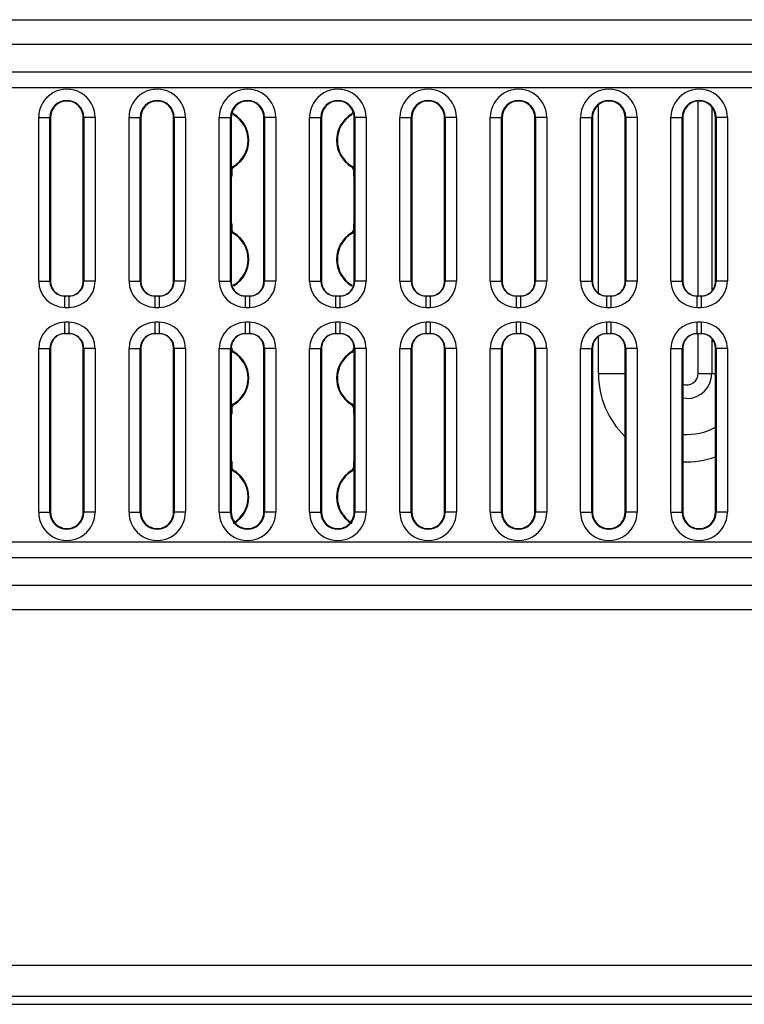
# Model space of a CAD drawing. Units: inches. Extents: x 0.4 to 16.8, y 0.3 to 10.6.
# Drawn here: x 6.6 to 7, y 2.6 to 3.1 of the extents above; entities that cross this region are included whole.
import ezdxf

# ---------------------------------------------------------------- set-up
doc = ezdxf.new("R2010")
doc.units = ezdxf.units.IN
doc.header["$MEASUREMENT"] = 0

msp = doc.modelspace()

# ---------------------------------------------------------------- linework, layer by layer
at = {"color": 7, "linetype": 'Continuous', "lineweight": 25}
for p, q in [((6.282034572119061, 3.137550953140452), (7.230804265183939, 3.137550953140452)), ((6.282034572119061, 3.124765140843247), (7.230804265183939, 3.124765140843247)), ((6.282034572119061, 3.110217735562781), (7.230804265183939, 3.110217735562781)), ((7.230804265183939, 3.101693860697978), (6.282034572119061, 3.101693860697978)), ((6.622833964342068, 3.000091114421573), (6.622834321837938, 3.08617963991958)), ((6.622834321837938, 3.08617963991958), (6.628731738710474, 3.08617963991958)), ((6.628731738710474, 3.000092874401241), (6.628731738710474, 3.08617963991958)), ((6.629093542864215, 3.08617963991958), (6.628731738710474, 3.08617963991958)), ((6.629093542864215, 3.08617963991958), (6.629093542864215, 3.000092874401241)), ((6.646245296392362, 3.000092874401241), (6.646245296392362, 3.08617963991958)), ((6.646245296392362, 3.08617963991958), (6.646607091379542, 3.08617963991958)), ((6.646607091379542, 3.08617963991958), (6.646607091379542, 3.000092874401241)), ((6.65250451741864, 3.08617963991958), (6.646607091379542, 3.08617963991958)), ((6.65250451741864, 3.08617963991958), (6.652504847414828, 3.000091261086545)), ((6.670333963951352, 3.000091114421573), (6.670334321447222, 3.08617963991958)), ((6.670334321447222, 3.08617963991958), (6.676231738319759, 3.08617963991958)), ((6.676231738319759, 3.000092874401241), (6.676231738319759, 3.08617963991958)), ((6.6765935424735, 3.08617963991958), (6.676231738319759, 3.08617963991958)), ((6.6765935424735, 3.08617963991958), (6.6765935424735, 3.000092874401241)), ((6.693745296001646, 3.000092874401241), (6.693745296001646, 3.08617963991958)), ((6.693745296001646, 3.08617963991958), (6.694107095572106, 3.08617963991958)), ((6.694107095572106, 3.08617963991958), (6.694107095572106, 3.000092874401241)), ((6.700004512444644, 3.08617963991958), (6.694107095572106, 3.08617963991958)), ((6.700004512444644, 3.08617963991958), (6.700004851607392, 3.000091261086545)), ((6.717833963560636, 3.000091114421573), (6.717834321056507, 3.08617963991958)), ((6.717834321056507, 3.08617963991958), (6.723731742512324, 3.08617963991958)), ((6.723731742512324, 3.000092874401241), (6.723731742512324, 3.08617963991958)), ((6.724093542082785, 3.08617963991958), (6.723731742512324, 3.08617963991958)), ((6.724093542082785, 3.08617963991958), (6.724093542082785, 3.000092874401241)), ((6.725159269354745, 3.087712875540845), (6.725520835177906, 3.087946952836764)), ((6.741245295610931, 3.000092874401241), (6.741245295610931, 3.08617963991958)), ((6.741245295610931, 3.08617963991958), (6.741607095181391, 3.08617963991958)), ((6.741607095181391, 3.08617963991958), (6.741607095181391, 3.000092874401241)), ((6.747504514345568, 3.08617963991958), (6.741607095181391, 3.08617963991958)), ((6.747504514345568, 3.08617963991958), (6.747504851789587, 3.000091261086545)), ((6.765333964315741, 3.000091114421573), (6.765334322957432, 3.08617963991958)), ((6.765334322957432, 3.08617963991958), (6.771231742121609, 3.08617963991958)), ((6.771231742121609, 3.000092874401241), (6.771231742121609, 3.08617963991958)), ((6.771593541692069, 3.08617963991958), (6.771231742121609, 3.08617963991958)), ((6.771593541692069, 3.08617963991958), (6.771593541692069, 3.000092874401241)), ((6.787678898789318, 3.087713902195651), (6.787317713378429, 3.087948126156542)), ((6.788745295220215, 3.000092874401241), (6.788745295220215, 3.08617963991958)), ((6.788745295220215, 3.08617963991958), (6.789107094790676, 3.08617963991958)), ((6.789107094790676, 3.08617963991958), (6.789107094790676, 3.000092874401241)), ((6.795004516246493, 3.08617963991958), (6.789107094790676, 3.08617963991958)), ((6.795004516246493, 3.08617963991958), (6.795004850825961, 3.000091261086545)), ((6.812833962779205, 3.000091114421573), (6.812834324858356, 3.08617963991958)), ((6.812834324858356, 3.08617963991958), (6.818731741730893, 3.08617963991958)), ((6.818731741730893, 3.000092874401241), (6.818731741730893, 3.08617963991958)), ((6.819093541301354, 3.08617963991958), (6.818731741730893, 3.08617963991958)), ((6.819093541301354, 3.08617963991958), (6.819093541301354, 3.000092874401241)), ((6.836245294829499, 3.000092874401241), (6.836245294829499, 3.08617963991958)), ((6.836245294829499, 3.08617963991958), (6.836607098983241, 3.08617963991958)), ((6.836607098983241, 3.08617963991958), (6.836607098983241, 3.000092874401241)), ((6.842504515855778, 3.08617963991958), (6.836607098983241, 3.08617963991958)), ((6.842504515855778, 3.08617963991958), (6.842504855018526, 3.000091261086545)), ((6.86033396238849, 3.000091114421573), (6.86033431988436, 3.08617963991958)), ((6.86033431988436, 3.08617963991958), (6.866231745923458, 3.08617963991958)), ((6.866231745923458, 3.000092874401241), (6.866231745923458, 3.08617963991958)), ((6.866593540910638, 3.08617963991958), (6.866231745923458, 3.08617963991958)), ((6.866593540910638, 3.08617963991958), (6.866593540910638, 3.000092874401241)), ((6.883745294438785, 3.000092874401241), (6.883745294438785, 3.08617963991958)), ((6.883745294438785, 3.08617963991958), (6.884107098592525, 3.08617963991958)), ((6.884107098592525, 3.08617963991958), (6.884107098592525, 3.000092874401241)), ((6.890004515465062, 3.08617963991958), (6.884107098592525, 3.08617963991958)), ((6.890004515465062, 3.08617963991958), (6.890004854627811, 3.000091261086545)), ((6.907833961997774, 3.000091114421573), (6.907834319493644, 3.08617963991958)), ((6.907834319493644, 3.08617963991958), (6.913731736366182, 3.08617963991958)), ((6.913731736366182, 3.000092874401241), (6.913731736366182, 3.08617963991958)), ((6.914093540519922, 3.08617963991958), (6.913731736366182, 3.08617963991958)), ((6.914093540519922, 3.08617963991958), (6.914093540519922, 3.000092874401241)), ((6.931245294048069, 3.000092874401241), (6.931245294048069, 3.08617963991958)), ((6.931245294048069, 3.08617963991958), (6.93160709820181, 3.08617963991958)), ((6.93160709820181, 3.08617963991958), (6.93160709820181, 3.000092874401241)), ((6.937504515074346, 3.08617963991958), (6.93160709820181, 3.08617963991958)), ((6.937504515074346, 3.08617963991958), (6.937504845070535, 3.000091261086545)), ((6.95533397077362, 3.000091114421573), (6.95533431910293, 3.08617963991958)), ((6.95533431910293, 3.08617963991958), (6.961231735975466, 3.08617963991958)), ((6.961231735975466, 3.000092874401241), (6.961231735975466, 3.08617963991958)), ((6.961593540129207, 3.08617963991958), (6.961231735975466, 3.08617963991958)), ((6.961593540129207, 3.08617963991958), (6.961593540129207, 3.000092874401241)), ((6.978745293657354, 3.000092874401241), (6.978745293657354, 3.08617963991958)), ((6.978745293657354, 3.08617963991958), (6.979107097811094, 3.08617963991958)), ((6.979107097811094, 3.08617963991958), (6.979107097811094, 3.000092874401241)), ((6.985004514683631, 3.08617963991958), (6.979107097811094, 3.08617963991958)), ((6.985004514683631, 3.08617963991958), (6.985004844679819, 3.000091261086545)), ((6.725159938513682, 3.060383911247372), (6.72552135996351, 3.060149833951453)), ((6.787679567948254, 3.060385084567151), (6.787318002125094, 3.06015086060626)), ((6.724324516497882, 3.058018351907849), (6.724324516497882, 3.055330129629088)), ((6.788514320805118, 3.055330129629088), (6.788514320805118, 3.058018791902766)), ((6.724324516497882, 3.030267725818783), (6.724324516497882, 3.027579063545105)), ((6.788514320805118, 3.027579503540023), (6.788514320805118, 3.030267725818783)), ((6.725159269354745, 3.02521277088072), (6.725520791636742, 3.025446994841612)), ((6.787678898789318, 3.025213944200499), (6.787317692753668, 3.025448168161391)), ((6.629093542864215, 3.000092874401241), (6.628731738710474, 3.000092874401241)), ((6.646245296392362, 3.000092874401241), (6.646607091379542, 3.000092874401241)), ((6.6765935424735, 3.000092874401241), (6.676231738319759, 3.000092874401241)), ((6.693745296001646, 3.000092874401241), (6.694107095572106, 3.000092874401241)), ((6.724093542082785, 3.000092874401241), (6.723731742512324, 3.000092874401241)), ((6.725159938513682, 2.99788395325222), (6.72552135996351, 2.997649875956301)), ((6.741245295610931, 3.000092874401241), (6.741607095181391, 3.000092874401241)), ((6.771593541692069, 3.000092874401241), (6.771231742121609, 3.000092874401241)), ((6.787679567948254, 2.997885126571999), (6.787318045666257, 2.997650902611108)), ((6.788745295220215, 3.000092874401241), (6.789107094790676, 3.000092874401241)), ((6.819093541301354, 3.000092874401241), (6.818731741730893, 3.000092874401241)), ((6.836245294829499, 3.000092874401241), (6.836607098983241, 3.000092874401241)), ((6.866593540910638, 3.000092874401241), (6.866231745923458, 3.000092874401241)), ((6.883745294438785, 3.000092874401241), (6.884107098592525, 3.000092874401241)), ((6.914093540519922, 3.000092874401241), (6.913731736366182, 3.000092874401241)), ((6.931245294048069, 3.000092874401241), (6.93160709820181, 3.000092874401241)), ((6.961593540129207, 3.000092874401241), (6.961231735975466, 3.000092874401241)), ((6.978745293657354, 3.000092874401241), (6.979107097811094, 3.000092874401241)), ((6.636632764103822, 2.992218872029055), (6.634803925230725, 2.992432709558786)), ((6.640533199878988, 2.992432416228841), (6.638706075152755, 2.992218872029055)), ((6.684132759129826, 2.992218872029055), (6.682303920256729, 2.992432709558786)), ((6.688033199488273, 2.992432416228841), (6.68620607476204, 2.992218872029055)), ((6.731632761030751, 2.992218872029055), (6.729803922157653, 2.992432709558786)), ((6.735533196805917, 2.992432416228841), (6.733706076662965, 2.992218872029055)), ((6.779132760640035, 2.992218872029055), (6.777303921766937, 2.992432709558786)), ((6.783033198706842, 2.992432416228841), (6.781206076272249, 2.992218872029055)), ((6.826632762540959, 2.992218872029055), (6.824803923667862, 2.992432709558786)), ((6.830533198316126, 2.992432416228841), (6.828706078173174, 2.992218872029055)), ((6.874132762150245, 2.992218872029055), (6.872303923277147, 2.992432709558786)), ((6.878033197925411, 2.992432416228841), (6.876206073199178, 2.992218872029055)), ((6.921632761759529, 2.992218872029055), (6.919803922886431, 2.992432709558786)), ((6.925533206701256, 2.992432416228841), (6.923706072808463, 2.992218872029055)), ((6.969132761368813, 2.992218872029055), (6.967303922495716, 2.992432709558786)), ((6.97303320631054, 2.992432416228841), (6.971206072417747, 2.992218872029055)), ((6.638706075152755, 2.992218872029055), (6.636632764103822, 2.992218872029055)), ((6.638706075152755, 2.992218872029055), (6.638704269340283, 2.986313700246104)), ((6.68620607476204, 2.992218872029055), (6.684132759129826, 2.992218872029055)), ((6.68620607476204, 2.992218872029055), (6.686204268949568, 2.986313700246104)), ((6.733706076662965, 2.992218872029055), (6.731632761030751, 2.992218872029055)), ((6.733706076662965, 2.992218872029055), (6.733704268558852, 2.986313700246104)), ((6.781206076272249, 2.992218872029055), (6.779132760640035, 2.992218872029055)), ((6.781206076272249, 2.992218872029055), (6.781204268168136, 2.986313700246104)), ((6.828706078173174, 2.992218872029055), (6.826632762540959, 2.992218872029055)), ((6.828706078173174, 2.992218872029055), (6.828704267777421, 2.986313700246104)), ((6.876206073199178, 2.992218872029055), (6.874132762150245, 2.992218872029055)), ((6.876206073199178, 2.992218872029055), (6.876204267386705, 2.986313700246104)), ((6.923706072808463, 2.992218872029055), (6.921632761759529, 2.992218872029055)), ((6.923706072808463, 2.992218872029055), (6.923704276162551, 2.986313700246104)), ((6.971206072417747, 2.992218872029055), (6.969132761368813, 2.992218872029055)), ((6.971206072417747, 2.992218872029055), (6.971204275771836, 2.986313700246104)), ((6.636634478250686, 2.986313700246104), (6.638704269340283, 2.986313700246104)), ((6.684134482443251, 2.986313700246104), (6.686204268949568, 2.986313700246104)), ((6.731634482052535, 2.986313700246104), (6.733704268558852, 2.986313700246104)), ((6.779134481661821, 2.986313700246104), (6.781204268168136, 2.986313700246104)), ((6.826634481271105, 2.986313700246104), (6.828704267777421, 2.986313700246104)), ((6.87413448546367, 2.986313700246104), (6.876204267386705, 2.986313700246104)), ((6.921634485072954, 2.986313700246104), (6.923704276162551, 2.986313700246104)), ((6.969134484682239, 2.986313700246104), (6.971204275771836, 2.986313700246104)), ((6.636632764103822, 2.972533939431076), (6.636634569916295, 2.978438964549056)), ((6.63870435183933, 2.978439111214028), (6.636634569916295, 2.978439111214028)), ((6.684132759129826, 2.972533939431076), (6.684134569525579, 2.978438964549056)), ((6.686204356031895, 2.978439111214028), (6.684134569525579, 2.978439111214028)), ((6.731632761030751, 2.972533939431076), (6.731634569134863, 2.978438964549056)), ((6.733704355641179, 2.978439111214028), (6.731634569134863, 2.978439111214028)), ((6.779132760640035, 2.972533939431076), (6.779134568744148, 2.978438964549056)), ((6.781204355250464, 2.978439111214028), (6.779134568744148, 2.978439111214028)), ((6.826632762540959, 2.972533939431076), (6.826634568353432, 2.978438964549056)), ((6.828704354859749, 2.978439111214028), (6.826634568353432, 2.978439111214028)), ((6.874132762150245, 2.972533939431076), (6.874134567962717, 2.978438964549056)), ((6.876204359052314, 2.978439111214028), (6.874134567962717, 2.978439111214028)), ((6.921632761759529, 2.972533939431076), (6.921634576738562, 2.978438964549056)), ((6.923704349495037, 2.978439111214028), (6.921634576738562, 2.978439111214028)), ((6.969132761368813, 2.972533939431076), (6.969134576347846, 2.978438964549056)), ((6.971204349104322, 2.978439111214028), (6.969134576347846, 2.978439111214028)), ((6.634805639377589, 2.972320395231291), (6.636632764103822, 2.972533939431076)), ((6.636632764103822, 2.972533939431076), (6.638706075152755, 2.972533939431076)), ((6.638706075152755, 2.972533939431076), (6.640534914025853, 2.972319955236373)), ((6.682305638986874, 2.972320395231291), (6.684132759129826, 2.972533939431076)), ((6.684132759129826, 2.972533939431076), (6.68620607476204, 2.972533939431076)), ((6.68620607476204, 2.972533939431076), (6.688034913635137, 2.972319955236373)), ((6.729805638596158, 2.972320395231291), (6.731632761030751, 2.972533939431076)), ((6.731632761030751, 2.972533939431076), (6.733706076662965, 2.972533939431076)), ((6.733706076662965, 2.972533939431076), (6.735534915536062, 2.972319955236373)), ((6.777305640497083, 2.972320395231291), (6.779132760640035, 2.972533939431076)), ((6.779132760640035, 2.972533939431076), (6.781206076272249, 2.972533939431076)), ((6.781206076272249, 2.972533939431076), (6.783034915145347, 2.972319955236373)), ((6.824805637814727, 2.972320395231291), (6.826632762540959, 2.972533939431076)), ((6.826632762540959, 2.972533939431076), (6.828706078173174, 2.972533939431076)), ((6.828706078173174, 2.972533939431076), (6.830534917046271, 2.972319955236373)), ((6.872305637424011, 2.972320395231291), (6.874132762150245, 2.972533939431076)), ((6.874132762150245, 2.972533939431076), (6.876206073199178, 2.972533939431076)), ((6.876206073199178, 2.972533939431076), (6.878034912072275, 2.972319955236373)), ((6.919805646199857, 2.972320395231291), (6.921632761759529, 2.972533939431076)), ((6.921632761759529, 2.972533939431076), (6.923706072808463, 2.972533939431076)), ((6.923706072808463, 2.972533939431076), (6.925534911681559, 2.972319955236373)), ((6.967305645809142, 2.972320395231291), (6.969132761368813, 2.972533939431076)), ((6.969132761368813, 2.972533939431076), (6.971206072417747, 2.972533939431076)), ((6.971206072417747, 2.972533939431076), (6.973034911290845, 2.972319955236373)), ((6.622834321837938, 2.878573171540552), (6.622833982675189, 2.964661550373587)), ((6.628731738710474, 2.878573171540552), (6.628731738710474, 2.964659790393918)), ((6.629093542864215, 2.964659790393918), (6.628731738710474, 2.964659790393918)), ((6.629093542864215, 2.964659790393918), (6.629093542864215, 2.878573171540552)), ((6.646245296392362, 2.964659790393918), (6.646607091379542, 2.964659790393918)), ((6.646245296392362, 2.878573171540552), (6.646245296392362, 2.964659790393918)), ((6.646607091379542, 2.964659790393918), (6.646607091379542, 2.878573171540552)), ((6.65250487491451, 2.964661697038559), (6.65250451741864, 2.878573171540552)), ((6.670334321447222, 2.878573171540552), (6.670333982284474, 2.964661550373587)), ((6.676231738319759, 2.878573171540552), (6.676231738319759, 2.964659790393918)), ((6.6765935424735, 2.964659790393918), (6.676231738319759, 2.964659790393918)), ((6.6765935424735, 2.964659790393918), (6.6765935424735, 2.878573171540552)), ((6.693745296001646, 2.964659790393918), (6.694107095572106, 2.964659790393918)), ((6.693745296001646, 2.878573171540552), (6.693745296001646, 2.964659790393918)), ((6.694107095572106, 2.964659790393918), (6.694107095572106, 2.878573171540552)), ((6.700004874523795, 2.964661697038559), (6.700004512444644, 2.878573171540552)), ((6.717834321056507, 2.878573171540552), (6.717833986477038, 2.964661550373587)), ((6.723731742512324, 2.878573171540552), (6.723731742512324, 2.964659790393918)), ((6.724093542082785, 2.964659790393918), (6.723731742512324, 2.964659790393918)), ((6.724093542082785, 2.964659790393918), (6.724093542082785, 2.878573171540552)), ((6.725159269354745, 2.962712812885568), (6.725520791636742, 2.96294703684646)), ((6.741245295610931, 2.964659790393918), (6.741607095181391, 2.964659790393918)), ((6.741245295610931, 2.878573171540552), (6.741245295610931, 2.964659790393918)), ((6.741607095181391, 2.964659790393918), (6.741607095181391, 2.878573171540552)), ((6.747504872987259, 2.964661697038559), (6.747504514345568, 2.878573171540552)), ((6.765334322957432, 2.878573171540552), (6.765333984940503, 2.964661550373587)), ((6.771231742121609, 2.878573171540552), (6.771231742121609, 2.964659790393918)), ((6.771593541692069, 2.964659790393918), (6.771231742121609, 2.964659790393918)), ((6.771593541692069, 2.964659790393918), (6.771593541692069, 2.878573171540552)), ((6.787678898789318, 2.962713986205348), (6.787317711086789, 2.962948063501266)), ((6.788745295220215, 2.964659790393918), (6.789107094790676, 2.964659790393918)), ((6.788745295220215, 2.878573171540552), (6.788745295220215, 2.964659790393918)), ((6.789107094790676, 2.964659790393918), (6.789107094790676, 2.878573171540552)), ((6.795004873742363, 2.964661697038559), (6.795004516246493, 2.878573171540552)), ((6.812834324858356, 2.878573171540552), (6.812833985695607, 2.964661550373587)), ((6.818731741730893, 2.878573171540552), (6.818731741730893, 2.964659790393918)), ((6.819093541301354, 2.964659790393918), (6.818731741730893, 2.964659790393918)), ((6.819093541301354, 2.964659790393918), (6.819093541301354, 2.878573171540552)), ((6.836245294829499, 2.964659790393918), (6.836607098983241, 2.964659790393918)), ((6.836245294829499, 2.878573171540552), (6.836245294829499, 2.964659790393918)), ((6.836607098983241, 2.964659790393918), (6.836607098983241, 2.878573171540552)), ((6.842504873351648, 2.964661697038559), (6.842504515855778, 2.878573171540552)), ((6.86033431988436, 2.878573171540552), (6.860333980721611, 2.964661550373587)), ((6.866231745923458, 2.878573171540552), (6.866231745923458, 2.964659790393918)), ((6.866593540910638, 2.964659790393918), (6.866231745923458, 2.964659790393918)), ((6.866593540910638, 2.964659790393918), (6.866593540910638, 2.878573171540552)), ((6.883745294438785, 2.964659790393918), (6.884107098592525, 2.964659790393918)), ((6.883745294438785, 2.878573171540552), (6.883745294438785, 2.964659790393918)), ((6.884107098592525, 2.964659790393918), (6.884107098592525, 2.878573171540552)), ((6.890004872960932, 2.964661697038559), (6.890004515465062, 2.878573171540552)), ((6.907834319493644, 2.878573171540552), (6.907833980330896, 2.964661550373587)), ((6.913731736366182, 2.878573171540552), (6.913731736366182, 2.964659790393918)), ((6.914093540519922, 2.964659790393918), (6.913731736366182, 2.964659790393918)), ((6.914093540519922, 2.964659790393918), (6.914093540519922, 2.878573171540552)), ((6.931245294048069, 2.964659790393918), (6.93160709820181, 2.964659790393918)), ((6.931245294048069, 2.878573171540552), (6.931245294048069, 2.964659790393918)), ((6.93160709820181, 2.964659790393918), (6.93160709820181, 2.878573171540552)), ((6.937504881736777, 2.964661697038559), (6.937504515074346, 2.878573171540552)), ((6.95533431910293, 2.878573171540552), (6.955333989106741, 2.964661550373587)), ((6.961231735975466, 2.878573171540552), (6.961231735975466, 2.964659790393918)), ((6.961593540129207, 2.964659790393918), (6.961231735975466, 2.964659790393918)), ((6.961593540129207, 2.964659790393918), (6.961593540129207, 2.878573171540552)), ((6.978745293657354, 2.964659790393918), (6.979107097811094, 2.964659790393918)), ((6.978745293657354, 2.878573171540552), (6.978745293657354, 2.964659790393918)), ((6.979107097811094, 2.964659790393918), (6.979107097811094, 2.878573171540552)), ((6.985004881346062, 2.964661697038559), (6.985004514683631, 2.878573171540552)), ((6.917163220058723, 2.951548968517918), (6.931502636075232, 2.951548968517918)), ((6.969659031955957, 2.951548821852946), (6.976828712464529, 2.951548821852946)), ((6.725159938513682, 2.935383848592096), (6.72552135996351, 2.935149917961149)), ((6.787679567948254, 2.935385021911875), (6.787318043374617, 2.935150797950984)), ((6.724324516497882, 2.933018435917545), (6.724324516497882, 2.930330066973812)), ((6.788514320805118, 2.930330066973812), (6.788514320805118, 2.93301872924749)), ((6.724324516497882, 2.905267663163507), (6.724324516497882, 2.902579147554802)), ((6.788514320805118, 2.902579440884746), (6.788514320805118, 2.905267663163507)), ((6.725159269354745, 2.900212854890416), (6.725520793928383, 2.900447078851308)), ((6.787678903372599, 2.900214028210196), (6.787317704211868, 2.900448105506114)), ((6.622834321837938, 2.878573171540552), (6.628731738710474, 2.878573171540552)), ((6.629093542864215, 2.878573171540552), (6.628731738710474, 2.878573171540552)), ((6.646245296392362, 2.878573171540552), (6.646607091379542, 2.878573171540552)), ((6.65250451741864, 2.878573171540552), (6.646607091379542, 2.878573171540552)), ((6.670334321447222, 2.878573171540552), (6.676231738319759, 2.878573171540552)), ((6.6765935424735, 2.878573171540552), (6.676231738319759, 2.878573171540552)), ((6.693745296001646, 2.878573171540552), (6.694107095572106, 2.878573171540552)), ((6.700004512444644, 2.878573171540552), (6.694107095572106, 2.878573171540552)), ((6.717834321056507, 2.878573171540552), (6.723731742512324, 2.878573171540552)), ((6.724093542082785, 2.878573171540552), (6.723731742512324, 2.878573171540552)), ((6.741245295610931, 2.878573171540552), (6.741607095181391, 2.878573171540552)), ((6.747504514345568, 2.878573171540552), (6.741607095181391, 2.878573171540552)), ((6.765334322957432, 2.878573171540552), (6.771231742121609, 2.878573171540552)), ((6.771593541692069, 2.878573171540552), (6.771231742121609, 2.878573171540552)), ((6.788745295220215, 2.878573171540552), (6.789107094790676, 2.878573171540552)), ((6.795004516246493, 2.878573171540552), (6.789107094790676, 2.878573171540552)), ((6.812834324858356, 2.878573171540552), (6.818731741730893, 2.878573171540552)), ((6.819093541301354, 2.878573171540552), (6.818731741730893, 2.878573171540552)), ((6.836245294829499, 2.878573171540552), (6.836607098983241, 2.878573171540552)), ((6.842504515855778, 2.878573171540552), (6.836607098983241, 2.878573171540552)), ((6.86033431988436, 2.878573171540552), (6.866231745923458, 2.878573171540552)), ((6.866593540910638, 2.878573171540552), (6.866231745923458, 2.878573171540552)), ((6.883745294438785, 2.878573171540552), (6.884107098592525, 2.878573171540552)), ((6.890004515465062, 2.878573171540552), (6.884107098592525, 2.878573171540552)), ((6.907834319493644, 2.878573171540552), (6.913731736366182, 2.878573171540552)), ((6.914093540519922, 2.878573171540552), (6.913731736366182, 2.878573171540552)), ((6.931245294048069, 2.878573171540552), (6.93160709820181, 2.878573171540552)), ((6.937504515074346, 2.878573171540552), (6.93160709820181, 2.878573171540552)), ((6.95533431910293, 2.878573171540552), (6.961231735975466, 2.878573171540552)), ((6.961593540129207, 2.878573171540552), (6.961231735975466, 2.878573171540552)), ((6.978745293657354, 2.878573171540552), (6.979107097811094, 2.878573171540552)), ((6.985004514683631, 2.878573171540552), (6.979107097811094, 2.878573171540552)), ((6.282044435338454, 2.863059097427127), (7.230794401964546, 2.863059097427127)), ((7.230794401964546, 2.854535222562323), (6.282044435338454, 2.854535222562323)), ((7.230794401964546, 2.839987817281857), (6.282044435338454, 2.839987817281857)), ((7.230794401964546, 2.827201858319679), (6.282044435338454, 2.827201858319679)), ((5.922809081922578, 2.640468015484966), (7.590029828712908, 2.640468015484966)), ((5.812684440758496, 2.619855720266626), (7.721118101036667, 2.619855720266626)), ((5.922809081922578, 2.624223696474059), (7.590029755380422, 2.624223696474059))]:
    msp.add_line(p, q, dxfattribs=at)
at = {"color": 8, "linetype": 'Continuous', "lineweight": 25}
for p, q in [((6.917163220058723, 2.993980171682372), (6.917163220058723, 3.09275448396642)), ((6.969659031955957, 2.992218872029055), (6.969659031955957, 3.094740327692451)), ((6.976828730797651, 3.091583217496991), (6.976828730797651, 2.995071799071799)), ((6.724324516497882, 3.055330129629088), (6.724093542082785, 3.055561126960588)), ((6.788514320805118, 3.055330129629088), (6.788745295220215, 3.055561126960588)), ((6.724324516497882, 3.030267725818783), (6.724093542082785, 3.030036728487284)), ((6.788514320805118, 3.030267725818783), (6.788745295220215, 3.030036728487284)), ((6.969659031955957, 2.951548968517918), (6.969659031955957, 2.972533939431076)), ((6.917163220058723, 2.951548968517918), (6.917163220058723, 2.97077263977776)), ((6.976828730797651, 2.969681012388333), (6.976828730797651, 2.951548821852946)), ((6.976828712464529, 2.951548968517918), (6.978745293657354, 2.951548968517918)), ((6.963604463565515, 2.938324627953295), (6.961593540129207, 2.938478479509322)), ((6.724324516497882, 2.930330066973812), (6.724093542082785, 2.930561064305312)), ((6.788514320805118, 2.930330066973812), (6.788745295220215, 2.930561064305312)), ((6.724324516497882, 2.905267663163507), (6.724093542082785, 2.90503681249698)), ((6.788514320805118, 2.905267663163507), (6.788745295220215, 2.90503681249698))]:
    msp.add_line(p, q, dxfattribs=at)
at = {"color": 7, "linetype": 'Continuous', "lineweight": 25, "flags": 128}
for points in [[(6.622833964342068, 3.000091114421573), (6.62502240739432, 3.00009155441649), (6.626899279045872, 3.000091994411407), (6.628197337383924, 3.000092434406324), (6.628731738710474, 3.000092874401241)], [(6.652504847414828, 3.000091261086545), (6.650316422695696, 3.000091701081462), (6.648439551044145, 3.000092141076379), (6.647141501872653, 3.000092434406324), (6.646607091379542, 3.000092874401241)], [(6.670333963951352, 3.000091114421573), (6.672522407003604, 3.00009155441649), (6.674399278655156, 3.000091994411407), (6.675697336993209, 3.000092434406324), (6.676231738319759, 3.000092874401241)], [(6.700004851607392, 3.000091261086545), (6.6978164177217, 3.000091701081462), (6.69593955065343, 3.000092141076379), (6.694641501481938, 3.000092434406324), (6.694107095572106, 3.000092874401241)], [(6.717833963560636, 3.000091114421573), (6.720022404321249, 3.00009155441649), (6.72189927826444, 3.000091994411407), (6.723197336602493, 3.000092434406324), (6.723731742512324, 3.000092874401241)], [(6.747504851789587, 3.000091261086545), (6.745316418476805, 3.000091701081462), (6.743439550262714, 3.000092141076379), (6.742141498799581, 3.000092434406324), (6.741607095181391, 3.000092874401241)], [(6.765333964315741, 3.000091114421573), (6.767522405076353, 3.00009155441649), (6.769399279019545, 3.000091994411407), (6.770697336211778, 3.000092434406324), (6.771231742121609, 3.000092874401241)], [(6.795004850825961, 3.000091261086545), (6.79281641923191, 3.000091701081462), (6.790939549871998, 3.000092141076379), (6.789641498408867, 3.000092434406324), (6.789107094790676, 3.000092874401241)], [(6.812833962779205, 3.000091114421573), (6.815022405831458, 3.00009155441649), (6.816899277483009, 3.000091994411407), (6.818197335821062, 3.000092434406324), (6.818731741730893, 3.000092874401241)], [(6.842504855018526, 3.000091261086545), (6.840316421132835, 3.000091701081462), (6.838439549481283, 3.000092141076379), (6.837141500309791, 3.000092434406324), (6.836607098983241, 3.000092874401241)], [(6.86033396238849, 3.000091114421573), (6.862522405440743, 3.00009155441649), (6.864399277092295, 3.000091994411407), (6.865697335430347, 3.000092434406324), (6.866231745923458, 3.000092874401241)], [(6.890004854627811, 3.000091261086545), (6.887816420742119, 3.000091701081462), (6.885939549090567, 3.000092141076379), (6.884641499919075, 3.000092434406324), (6.884107098592525, 3.000092874401241)], [(6.907833961997774, 3.000091114421573), (6.910022405050027, 3.00009155441649), (6.91189928586814, 3.000091994411407), (6.913197344206192, 3.000092434406324), (6.913731736366182, 3.000092874401241)], [(6.937504845070535, 3.000091261086545), (6.935316420351404, 3.000091701081462), (6.933439548699852, 3.000092141076379), (6.932141490361799, 3.000092434406324), (6.93160709820181, 3.000092874401241)], [(6.95533397077362, 3.000091114421573), (6.957522413825872, 3.00009155441649), (6.959399285477424, 3.000091994411407), (6.960697343815476, 3.000092434406324), (6.961231735975466, 3.000092874401241)], [(6.985004844679819, 3.000091261086545), (6.982816419960688, 3.000091701081462), (6.980939548309136, 3.000092141076379), (6.979641508304205, 3.000092434406324), (6.979107097811094, 3.000092874401241)], [(6.636634478250686, 2.986313700246104), (6.63663404742233, 2.988573514140541), (6.636633625760535, 2.990489398674746), (6.636633194932178, 2.991769343888709), (6.636632764103822, 2.992218872029055)], [(6.684134482443251, 2.986313700246104), (6.684134051614895, 2.988573514140541), (6.684133620786539, 2.990489398674746), (6.684133189958182, 2.991769343888709), (6.684132759129826, 2.992218872029055)], [(6.731634482052535, 2.986313700246104), (6.731634051224179, 2.988573514140541), (6.731633622687463, 2.990489398674746), (6.731633191859107, 2.991769343888709), (6.731632761030751, 2.992218872029055)], [(6.779134481661821, 2.986313700246104), (6.779134053125104, 2.988573514140541), (6.779133622296747, 2.990489398674746), (6.779133191468391, 2.991769343888709), (6.779132760640035, 2.992218872029055)], [(6.826634481271105, 2.986313700246104), (6.826634050442748, 2.988573514140541), (6.826633619614392, 2.990489398674746), (6.826633193369316, 2.991769343888709), (6.826632762540959, 2.992218872029055)], [(6.87413448546367, 2.986313700246104), (6.874134054635313, 2.988573514140541), (6.874133623806957, 2.990489398674746), (6.874133192978601, 2.991769343888709), (6.874132762150245, 2.992218872029055)], [(6.921634485072954, 2.986313700246104), (6.921634045078037, 2.988573514140541), (6.921633623416241, 2.990489398674746), (6.921633183421324, 2.991769343888709), (6.921632761759529, 2.992218872029055)], [(6.969134484682239, 2.986313700246104), (6.969134044687322, 2.988573514140541), (6.969133623025526, 2.990489398674746), (6.969133183030609, 2.991769343888709), (6.969132761368813, 2.992218872029055)], [(6.63870435183933, 2.978439111214028), (6.638704782667687, 2.976179150654619), (6.638705213496043, 2.974263412785386), (6.638705644324399, 2.97298332090645), (6.638706075152755, 2.972533939431076)], [(6.686204356031895, 2.978439111214028), (6.686204786860252, 2.976179150654619), (6.686205217688608, 2.974263412785386), (6.686205643933683, 2.97298332090645), (6.68620607476204, 2.972533939431076)], [(6.733704355641179, 2.978439111214028), (6.733704786469536, 2.976179150654619), (6.733705215006252, 2.974263412785386), (6.733705645834609, 2.97298332090645), (6.733706076662965, 2.972533939431076)], [(6.781204355250464, 2.978439111214028), (6.78120478607882, 2.976179150654619), (6.781205216907177, 2.974263412785386), (6.781205645443893, 2.97298332090645), (6.781206076272249, 2.972533939431076)], [(6.828704354859749, 2.978439111214028), (6.828704785688105, 2.976179150654619), (6.828705216516461, 2.974263412785386), (6.828705647344818, 2.97298332090645), (6.828706078173174, 2.972533939431076)], [(6.876204359052314, 2.978439111214028), (6.87620478988067, 2.976179150654619), (6.876205211542465, 2.974263412785386), (6.876205642370822, 2.97298332090645), (6.876206073199178, 2.972533939431076)], [(6.923704349495037, 2.978439111214028), (6.923704789489954, 2.976179150654619), (6.923705211151749, 2.974263412785386), (6.923705651146667, 2.97298332090645), (6.923706072808463, 2.972533939431076)], [(6.971204349104322, 2.978439111214028), (6.971204789099239, 2.976179150654619), (6.971205210761035, 2.974263412785386), (6.971205650755952, 2.97298332090645), (6.971206072417747, 2.972533939431076)], [(6.622833982675189, 2.964661550373587), (6.62502241656088, 2.964661110378669), (6.626899288212432, 2.964660670383752), (6.628197337383924, 2.964660230388835), (6.628731738710474, 2.964659790393918)], [(6.65250487491451, 2.964661697038559), (6.650316431862257, 2.964661257043642), (6.648439560210705, 2.964660817048725), (6.647141501872653, 2.964660230388835), (6.646607091379542, 2.964659790393918)], [(6.670333982284474, 2.964661550373587), (6.672522416170165, 2.964661110378669), (6.674399287821717, 2.964660670383752), (6.675697336993209, 2.964660230388835), (6.676231738319759, 2.964659790393918)], [(6.700004874523795, 2.964661697038559), (6.697816431471542, 2.964661257043642), (6.69593955981999, 2.964660817048725), (6.694641501481938, 2.964660230388835), (6.694107095572106, 2.964659790393918)], [(6.717833986477038, 2.964661550373587), (6.72002241807109, 2.964661110378669), (6.721899287431001, 2.964660670383752), (6.723197338894133, 2.964660230388835), (6.723731742512324, 2.964659790393918)], [(6.747504872987259, 2.964661697038559), (6.745316432226646, 2.964661257043642), (6.743439558283455, 2.964660817048725), (6.742141501091222, 2.964660230388835), (6.741607095181391, 2.964659790393918)], [(6.765333984940503, 2.964661550373587), (6.767522418826195, 2.964661110378669), (6.769399287040286, 2.964660670383752), (6.770697338503418, 2.964660230388835), (6.771231742121609, 2.964659790393918)], [(6.795004873742363, 2.964661697038559), (6.792816432981751, 2.964661257043642), (6.790939559038559, 2.964660817048725), (6.789641500700506, 2.964660230388835), (6.789107094790676, 2.964659790393918)], [(6.812833985695607, 2.964661550373587), (6.815022419581299, 2.964661110378669), (6.81689928664957, 2.964660670383752), (6.818197335821062, 2.964660230388835), (6.818731741730893, 2.964659790393918)], [(6.842504873351648, 2.964661697038559), (6.840316430299396, 2.964661257043642), (6.838439558647844, 2.964660817048725), (6.837141500309791, 2.964660230388835), (6.836607098983241, 2.964659790393918)], [(6.860333980721611, 2.964661550373587), (6.862522414607303, 2.964661110378669), (6.864399286258855, 2.964660670383752), (6.865697335430347, 2.964660230388835), (6.866231745923458, 2.964659790393918)], [(6.890004872960932, 2.964661697038559), (6.88781642990868, 2.964661257043642), (6.885939558257128, 2.964660817048725), (6.884641499919075, 2.964660230388835), (6.884107098592525, 2.964659790393918)], [(6.907833980330896, 2.964661550373587), (6.910022414216588, 2.964661110378669), (6.91189928586814, 2.964660670383752), (6.913197344206192, 2.964660230388835), (6.913731736366182, 2.964659790393918)], [(6.937504881736777, 2.964661697038559), (6.935316438684525, 2.964661257043642), (6.933439567032973, 2.964660817048725), (6.932141508694921, 2.964660230388835), (6.93160709820181, 2.964659790393918)], [(6.955333989106741, 2.964661550373587), (6.957522413825872, 2.964661110378669), (6.959399285477424, 2.964660670383752), (6.960697343815476, 2.964660230388835), (6.961231735975466, 2.964659790393918)], [(6.985004881346062, 2.964661697038559), (6.98281643829381, 2.964661257043642), (6.980939566642258, 2.964660817048725), (6.979641508304205, 2.964660230388835), (6.979107097811094, 2.964659790393918)]]:
    msp.add_lwpolyline(points, dxfattribs=at)
at = {"color": 7, "linetype": 'Continuous', "lineweight": 25}
for centre, radius, start, end in [((6.637669419628288, 3.086179705125118), 0.01483509779049483, 359.999748164644, 180.0002518353576), ((6.685169416945933, 3.08617970957731), 0.01483509549887441, 359.999730969449, 180.0002690305526), ((6.732669417701036, 3.086179706587339), 0.01483509664468189, 359.9997425172689, 180.0002574827328), ((6.780169419601962, 3.086179706587339), 0.014835096644681, 359.9997425172689, 180.0002574827328), ((6.827669420357066, 3.08617970957731), 0.0148350954988753, 359.999730969449, 180.0002690305526), ((6.875169417674711, 3.086179705125118), 0.01483509779049483, 359.999748164644, 180.0002518353576), ((6.922669417283995, 3.086179708180619), 0.01483509779050857, 359.9997363637581, 180.0002636362435), ((6.97016941689328, 3.086179708180621), 0.01483509779050768, 359.9997363637512, 180.0002636362504), ((6.637669418648345, 3.086179654267872), 0.008937676931227045, 1.341570045918699e-08, 179.9999999679336), ((6.637669418648538, 3.086179654267872), 0.008575876745558375, 1.210823713088008e-08, 180.0000000271097), ((6.685169418648345, 3.086179654267872), 0.008937676931227045, 1.341303632852758e-08, 179.9999999679336), ((6.685169418648537, 3.086179654267872), 0.008575876745558375, 1.210823713088008e-08, 180.0000000271108), ((6.732669418648345, 3.086179654267872), 0.008937676931236815, 1.339539482343004e-08, 179.9999999679364), ((6.732669418648538, 3.086179654267872), 0.008575876745548605, 1.207560037312866e-08, 180.0000000271235), ((6.780169418648345, 3.086179654267872), 0.008937676931236815, 1.339539482343004e-08, 179.9999999679421), ((6.780169418648537, 3.086179654267872), 0.008575876745549493, 1.207560037312741e-08, 180.0000000271246), ((6.827669418648345, 3.086179654267872), 0.008937676931227934, 1.341404023532444e-08, 179.9999999679336), ((6.827669418648537, 3.086179654267872), 0.008575876745559263, 1.210823713087882e-08, 180.0000000271097), ((6.875169418648345, 3.086179654267872), 0.008937676931227934, 1.341670416663989e-08, 179.9999999679364), ((6.875169418648538, 3.086179654267872), 0.008575876745557487, 1.210823713088133e-08, 180.0000000271108), ((6.922669418648345, 3.086179654267872), 0.008937676931227934, 1.341670416663989e-08, 179.9999999679393), ((6.922669418648537, 3.086179654267872), 0.008575876745556599, 1.210823713088258e-08, 180.0000000271108), ((6.970169418648345, 3.086179654267872), 0.008937676931228822, 1.341404023532311e-08, 179.9999999679364), ((6.970169418648537, 3.086179654267872), 0.008575876745556599, 1.210230317492528e-08, 180.0000000271152), ((6.726547184004045, 3.089800057094101), 0.002118254870312558, 201.6392307520014, 241.0161915563923), ((6.717044642940291, 3.074049007316926), 0.01589300350039632, 359.989326892799, 59.29477304023889), ((6.71704454154952, 3.074048997171049), 0.01627997472960467, 359.999939758212, 58.62160169243764), ((6.795794349157778, 3.074048990863124), 0.01628002813389798, 121.3776725116885, 180.0000380415384), ((6.795794202898968, 3.074048997016706), 0.01589301203473959, 120.7052060449987, 180.0106359682249), ((6.78632477267135, 3.089780796404312), 0.002085415442331226, 298.4509347512745, 334.0248113641189), ((6.717044496344729, 3.074048894989087), 0.01589315007965046, 300.705489360982, 0.01035265223918687), ((6.717044104990569, 3.074049040398284), 0.01628041128865913, 301.379402571469, 359.9997876298788), ((6.795794718643903, 3.074049053690004), 0.01628039762018618, 180.0002591479942, 238.6207661347316), ((6.795794348251332, 3.074048893696451), 0.01589315737294511, 179.9896426924841, 239.2944572405503), ((6.72643406277906, 3.058238378561818), 0.002496689134334248, 120.7034977220409, 179.9905726834739), ((6.726820969389415, 3.058019384708771), 0.002496725810332701, 121.38265958742, 180.023701095004), ((6.786017943044705, 3.058019461531547), 0.002496641388837467, 359.9846325933556, 58.61713102089261), ((6.786404905278079, 3.058238463631056), 0.002496546888408125, 0.0007435880743204313, 59.29817602246947), ((6.723451149458946, 3.055329703737296), 0.0008733665642309428, 318.1404568163989, 0.02849732915857648), ((6.789387687874137, 3.055329703737291), 0.0008733665659661318, 179.9715025643236, 222.2334655504176), ((6.723451149458953, 3.030268165321091), 0.000873366565965203, 359.971502564266, 42.23346996015849), ((6.789387687874146, 3.03026816532108), 0.000873366564232642, 138.1404610247098, 180.0284973287781), ((6.72643393202492, 3.027359391816815), 0.002496546888407917, 180.0007435880547, 239.2981760224599), ((6.726820641704095, 3.027578355482099), 0.002496388845251962, 179.9837489169628, 238.6184752403017), ((6.717044531592336, 3.011548985927321), 0.01589311486407898, 359.9890267715942, 59.29454459766001), ((6.717044451957409, 3.011548945550048), 0.01628006432185861, 359.9997530935615, 58.62171752147235), ((6.795794826405044, 3.011548777508119), 0.01628050538145437, 121.3787004960026, 179.9996555118848), ((6.795794314246829, 3.011548975627189), 0.01589312339827535, 120.7054344874742, 180.0109360898458), ((6.786017903381158, 3.027578467480707), 0.002496690344112265, 301.3879317817342, 0.02377620756311878), ((6.786404663110726, 3.027359540313867), 0.002496800558787067, 300.7049528225062, 359.9891175830111), ((6.717044607597057, 3.011548873685697), 0.01589303883889001, 300.705261056851, 0.01058095637542091), ((6.717044414928465, 3.011548908399654), 0.01628010135068407, 301.3787901943209, 359.9998838402886), ((6.795794272394435, 3.011548888488972), 0.0162799513705566, 180.0000460869854, 238.6219406984186), ((6.79579423699879, 3.011548872393016), 0.01589304613197588, 179.9894143882534, 239.2946855447812), ((6.636622968506797, 3.000102704478105), 0.0137890090356177, 180.0481587473114, 270.0478250339115), ((6.636879827608141, 3.000005028845642), 0.007786780268835863, 179.3536113542809, 270.7250420019002), ((6.638459011454871, 3.000005029039473), 0.007786780460201768, 269.2749594403035, 0.6463872035195253), ((6.638715566731146, 3.000102981282667), 0.01378928566447035, 269.9530582726254, 359.9513014763751), ((6.684122977310224, 3.000102713683835), 0.01378901823749767, 180.0481969666049, 270.0478058430492), ((6.684379827217424, 3.00000502884564), 0.007786780268833845, 179.3536113542644, 270.7250420019069), ((6.68595901244963, 3.000005027594737), 0.007786779091113786, 269.2749153906952, 0.6463979483357004), ((6.686215568310396, 3.000102983896589), 0.01378928828000576, 269.9530500961359, 359.9512906245187), ((6.73162297197592, 3.000102708731957), 0.01378901328974633, 180.048176407966, 270.0478264016918), ((6.731879821156443, 3.000005023138906), 0.00778677466331074, 179.3535688955945, 270.725101112984), ((6.733459014629765, 3.000005025049035), 0.007786776549147328, 269.2749130993686, 0.6464168920536753), ((6.733715567528068, 3.000102984862254), 0.01378928924534921, 269.9530517266079, 359.9512866154998), ((6.779122972078433, 3.000102708079228), 0.01378901263660581, 180.0481736980411, 270.0478243545084), ((6.779379823255101, 3.0000050256317), 0.007786777124402602, 179.3535874432756, 270.7250825652997), ((6.780959016726348, 3.000005022558318), 0.007786774090106973, 269.2748945671403, 0.6464354242801037), ((6.781215567528966, 3.000102983896588), 0.01378928828000422, 269.9530500961285, 359.9512906245242), ((6.82662297344733, 3.000102710988578), 0.01378901554448589, 180.0481857767465, 270.0478170329201), ((6.826879826213349, 3.000005028956586), 0.007786780435643302, 179.3536121845165, 270.7250744764554), ((6.828459011444581, 3.000005027484766), 0.007786778925267616, 269.2749478725085, 0.6463987713320404), ((6.828715569108215, 3.000102986510512), 0.01378929089554236, 269.9530419196496, 359.9512797726607), ((6.874122975754705, 3.000102713687363), 0.01378901824484409, 180.048196981238, 270.0478248568515), ((6.874379825654565, 3.000005028845642), 0.007786780268836484, 179.353611354281, 270.7250420018937), ((6.875959012606431, 3.000005025930069), 0.007786777390340782, 269.2749363047491, 0.6464103390799101), ((6.876215568717497, 3.000102986510512), 0.01378929089554393, 269.953041919657, 359.9512797726607), ((6.921622970157945, 3.000102708472587), 0.01378901303441615, 180.0481753311302, 270.047846506963), ((6.921879802246706, 3.000005005796881), 0.007786757513215137, 179.3534398592301, 270.725213496951), ((6.923459032114053, 3.000005006004398), 0.00778675771809243, 269.2747880470929, 0.6465585967341431), ((6.923715568207721, 3.000102977462932), 0.01378928184035781, 269.9530804714774, 359.9513173342392), ((6.969122960720949, 3.000102690236867), 0.01378899480625936, 180.0480996220552, 270.0478841591679), ((6.969379808060407, 3.000005012009822), 0.007786763647131365, 179.3534860869163, 270.725167269274), ((6.970959031723339, 3.000005006004398), 0.00778675771809182, 269.2747880470798, 0.6465585967342906), ((6.971215567817005, 3.000102977462932), 0.013789281840358, 269.9530804714811, 359.9513173342392), ((6.636623038238279, 2.964649908893703), 0.01378906047727843, 89.95208400462985, 179.9516277599221), ((6.638715861548294, 2.964650097772768), 0.01378901824484409, 0.04819698123720332, 90.04782485685067), ((6.684123037847562, 2.964649908893702), 0.01378906047727836, 89.95208400462248, 179.9516277599184), ((6.686215866458695, 2.964650103078945), 0.01378901293926824, 0.04817495167397087, 90.04782785798655), ((6.731623038123742, 2.964649912812839), 0.01378905655758531, 89.95208676206393, 179.9516440308275), ((6.733715866372917, 2.964650104531179), 0.01378901148728985, 0.04816892245804536, 90.04782913009205), ((6.779123038367799, 2.964649911030212), 0.01378905833968184, 89.95208940583902, 179.9516366299696), ((6.78121586532708, 2.964650102728173), 0.01378901328974766, 0.04817640796887068, 90.04782640169095), ((6.826623038645301, 2.964649911507659), 0.01378905786167616, 89.95209218073151, 179.9516386121618), ((6.828715869179574, 2.9646501069785), 0.01378900904296497, 0.04815876193823195, 90.04784404771831), ((6.87412304930174, 2.964649895854767), 0.01378907350532873, 89.95213813777443, 179.9515736267669), ((6.876215868796204, 2.964650106982027), 0.01378900903561726, 0.04815874730691527, 90.04782503391445), ((6.921623045119882, 2.964649899659958), 0.01378906971097035, 89.9520842832654, 179.9515894246206), ((6.923715855363742, 2.964650084751784), 0.01378903126261845, 0.04825104016650766, 90.04780885476055), ((6.969123035651907, 2.964649917926794), 0.01378905145173418, 89.95204650229358, 179.951665262255), ((6.971215854973027, 2.964650084751784), 0.01378903126261845, 0.04825104016650766, 90.04780885476055), ((6.636880063964371, 2.964747544300396), 0.007787015576668635, 89.2767191238097, 180.6456947279582), ((6.638458772676518, 2.964747541681164), 0.00778701816267341, 359.3543247596416, 90.72326138859135), ((6.68438006512705, 2.964747542744895), 0.007787017112435944, 89.27673069703523, 180.6456831547258), ((6.6859587721184, 2.964747541570748), 0.007787018328822735, 359.3543255858964, 90.72329386714912), ((6.731880059845232, 2.964747547671237), 0.007787012277159435, 89.2766773940419, 180.6457198053285), ((6.733458775076587, 2.964747544895584), 0.007787015017599629, 359.3543008460954, 90.72330195453348), ((6.779380061941676, 2.964747545180707), 0.007787014736093297, 89.27669592409063, 180.6457012752788), ((6.780958777175105, 2.964747547388192), 0.007787012556614443, 359.3542823005839, 90.72332050003867), ((6.826880064121336, 2.964747542635453), 0.007787017277624573, 89.27669821123393, 180.6456823357198), ((6.828458771113659, 2.964747541681166), 0.007787018162670974, 359.3543247596283, 90.72326138860458), ((6.874380065117594, 2.964747541189385), 0.007787018648213351, 89.27674227033549, 180.6456715814285), ((6.875958770722941, 2.964747541681164), 0.007787018162673616, 359.3543247596481, 90.72326138859128), ((6.921880041722858, 2.964747564224577), 0.007786995905268751, 89.27657088354471, 180.6458429682151), ((6.923458793349905, 2.964747564730033), 0.007786995406227009, 359.3541532710796, 90.72343287716294), ((6.969380041332143, 2.964747564224577), 0.007786995905269092, 89.27657088355126, 180.645842968215), ((6.97095879295919, 2.964747564730033), 0.00778699540622702, 359.3541532710795, 90.72343287716949), ((6.726433820691979, 2.96485937045146), 0.002496435557937476, 180.0026553223908, 239.2996305013783), ((6.72682122761528, 2.965078579666085), 0.002496974711398784, 179.9879330269999, 238.6109268307121), ((6.717044531592336, 2.949049027932169), 0.01589311486407898, 359.9890267715942, 59.29454459766001), ((6.717044142020736, 2.94904881355018), 0.01628037425871132, 0.0003654758212104577, 58.62110513921112), ((6.795794349720351, 2.949048929289598), 0.016280028696472, 121.3776830699928, 180.0000418486403), ((6.795794314246828, 2.949049017632038), 0.01589312339827368, 120.7054344874704, 180.0109360898491), ((6.786017892050949, 2.96507850319806), 0.002496701620013822, 301.3886329394179, 0.02055463489131217), ((6.78640493507796, 2.964859427487105), 0.002496528566948591, 300.701400594822, 359.9926698107333), ((6.963604452010648, 2.951548910347749), 0.01322425060460705, 270.0000266175643, 359.9997883551271), ((6.717044031000126, 2.949049097167334), 0.01589361540333489, 300.7064442205778, 0.009926356741987722), ((6.717044527882332, 2.949048886990104), 0.0162799883968123, 301.3785670145401, 0.0001070200663225583), ((6.795794695282264, 2.949049021247264), 0.01628037425871171, 180.000365475822, 238.6211051392127), ((6.795794813097345, 2.949049096951434), 0.01589362219784285, 179.9900728691928, 239.2935130134243), ((6.726433902306326, 2.933238407237219), 0.00249652867132062, 120.7014013420955, 179.9893021455434), ((6.786405013270742, 2.933238459779181), 0.002496441190071334, 0.002760128985861391, 59.29961809496893), ((6.723451149458944, 2.930329703737296), 0.0008733665642323288, 318.1404568154242, 0.02849732912934888), ((6.72682054658537, 2.933019559371511), 0.002496303045475845, 121.3772114633913, 180.0257858007415), ((6.786018089910637, 2.933019523216247), 0.002496494559358092, 359.9817780257184, 58.61717550286549), ((6.789387687874137, 2.930329703737291), 0.0008733665659657248, 179.9715025604528, 222.2334655496947), ((6.723451149458953, 2.905268165321091), 0.0008733665659655005, 359.9715025607163, 42.23346996061343), ((6.789387687874144, 2.905268165321081), 0.0008733665642312986, 138.1404610212282, 180.028497355364), ((6.726433820691979, 2.902359412456308), 0.002496435557937476, 180.0026553223908, 239.2996305013783), ((6.726820754137372, 2.902578357371085), 0.002496501303166138, 179.9818649432793, 238.617088585285), ((6.717044055865928, 2.886548797866956), 0.01589359054070152, 359.9900079020813, 59.29357798053282), ((6.717044727917066, 2.886549037825706), 0.01627978836223953, 359.999723997799, 58.62226278760561), ((6.795794345143196, 2.886548978056987), 0.01628002411932292, 121.3777023662045, 180.0000656486808), ((6.795794778995233, 2.886548793813483), 0.01589358809815644, 120.7063785771291, 180.0099774868427), ((6.786018199567501, 2.902578383620293), 0.002496398749965638, 301.3843598730056, 0.02426567181652568), ((6.786404924687743, 2.902359479404886), 0.002496543565387515, 300.7015346960167, 359.9890763852217), ((6.717044487490863, 2.88654888076918), 0.01589315895947362, 300.7054978640063, 0.01085819996553479), ((6.71704452012734, 2.886548927758165), 0.01627999615180687, 301.3786201246612, 0.0001113727609650522), ((6.795794385345591, 2.886548889247395), 0.01628006432185899, 179.9997530935607, 238.621717521474), ((6.795794347847913, 2.886548874208753), 0.01589315699649576, 179.9891181479626, 239.2944677346626), ((6.637669419628288, 2.878573106335014), 0.01483509779049483, 179.9997481646432, 0.0002518353568250082), ((6.637669418648345, 2.878573126418954), 0.008937676931226157, 180.0000000138447, 359.9999999912222), ((6.637669418648538, 2.878573126418954), 0.008575876745553934, 179.9999999865566, 1.234161023356499e-08), ((6.685169416945933, 2.878573101882823), 0.01483509549887441, 179.9997309694516, 0.0002690305483913695), ((6.685169418648345, 2.878573126418954), 0.008937676931226157, 180.0000000138473, 359.99999999194), ((6.685169418648537, 2.878573126418954), 0.008575876745557487, 179.9999999865566, 1.34943038107319e-09), ((6.732669417701036, 2.878573104872793), 0.01483509664468189, 179.9997425172681, 0.0002574827319491072), ((6.732669418648345, 2.878573126418954), 0.008937676931235927, 180.0000000138677, 359.9999999919429), ((6.732669418648538, 2.878573126418954), 0.008575876745546829, 179.999999986518, 1.345510610652734e-09), ((6.780169419601964, 2.878573104872793), 0.01483509664468189, 179.9997425172681, 0.0002574827319491535), ((6.780169418648345, 2.878573126418954), 0.008937676931235927, 180.0000000138714, 359.9999999919445), ((6.780169418648537, 2.878573126418954), 0.008575876745546829, 179.999999986518, 1.345510610652734e-09), ((6.827669420357066, 2.878573101882823), 0.0148350954988753, 179.9997309694516, 0.0002690305483913534), ((6.827669418648345, 2.878573126418954), 0.008937676931225269, 180.0000000138464, 359.9999999919445), ((6.827669418648537, 2.878573126418954), 0.008575876745554822, 179.9999999865537, 1.350105390604394e-09), ((6.875169417674711, 2.878573106335014), 0.01483509779049483, 179.9997481646432, 0.0002518353568250234), ((6.875169418648345, 2.878573126418954), 0.008937676931227045, 180.0000000138473, 359.999999991221), ((6.875169418648538, 2.878573126418954), 0.008575876745558375, 179.9999999865507, 1.233866013344908e-08), ((6.922669417283995, 2.878573103279512), 0.01483509779050857, 179.9997363637555, 0.0002636362444693748), ((6.922669418648345, 2.878573126418954), 0.008937676931226157, 180.0000000138437, 359.9999999908346), ((6.922669418648537, 2.878573126418954), 0.008575876745558375, 179.9999999865566, 1.233866013344908e-08), ((6.97016941689328, 2.878573103279511), 0.01483509779050768, 179.9997363637487, 0.0002636362513299958), ((6.970169418648345, 2.878573126418954), 0.008937676931226157, 180.0000000138473, 359.9999999908371), ((6.970169418648537, 2.878573126418954), 0.00857587674555571, 179.9999999865566, 1.234161023356243e-08)]:
    msp.add_arc(centre, radius, start, end, dxfattribs=at)
at = {"color": 8, "linetype": 'Continuous', "lineweight": 25}
for centre, radius, start, end in [((6.636613393107312, 3.00010385175125), 0.007881662041308276, 180.0797999236431, 256.727684723802), ((6.63872461282423, 3.000104614014276), 0.007882487297386935, 283.2643222931455, 359.9146677307206), ((6.684113396337008, 3.000103853538481), 0.007881665664205749, 180.079812879258, 256.7276296627162), ((6.686224605737791, 3.00010462403936), 0.00788249859131523, 283.264352944686, 359.9145949832422), ((6.731613384098335, 3.000103839972181), 0.007881649214097852, 180.0797144252968, 256.7277070639284), ((6.733724611530257, 3.000104619677824), 0.007882492401640327, 283.264300260862, 359.9146266190772), ((6.779113386524199, 3.000103842204871), 0.007881652033780936, 180.0797306273658, 256.7276908618534), ((6.78122460820191, 3.000104621465999), 0.0078824953419338, 283.2643342747745, 359.9146136531364), ((6.826613383890056, 3.00010384096784), 0.007881649788634107, 180.0797216574529, 256.7277208845154), ((6.828724597869901, 3.000104634064474), 0.007882509885276553, 283.2643835962204, 359.9145222357531), ((6.874113375844971, 3.000103830184461), 0.007881637535998952, 180.0796433912419, 256.7277570452227), ((6.876224597479186, 3.000104634064473), 0.007882509885276407, 283.2643835962219, 359.9145222357595), ((6.921613400296462, 3.000103859308377), 0.007881671585270637, 180.0798547635728, 256.7276298838665), ((6.923724611546568, 3.00010462043662), 0.007882495406876076, 283.2643688877264, 359.9146211361312), ((6.969113399905747, 3.000103859308377), 0.007881671585271354, 180.0798547635727, 256.7276298838603), ((6.971224611155852, 3.00010462043662), 0.00788249540687634, 283.2643688877335, 359.9146211361344), ((6.636614320654497, 2.964648113530783), 0.00788259059277958, 103.2648489408883, 179.9151249563986), ((6.638725951914127, 2.964649223392986), 0.007881146549508129, 0.07682191076436672, 76.73057852570192), ((6.684114320263784, 2.964648113530783), 0.007882590592781048, 103.2648489409002, 179.9151249563954), ((6.686225943870321, 2.964649212610915), 0.007881158800332055, 0.07690017673895173, 76.73054236522214), ((6.731614309931363, 2.964648126129391), 0.007882576049157881, 103.2647996181244, 179.9152163749187), ((6.733725941237021, 2.964649211374405), 0.007881161044574512, 0.07690914423243023, 76.73051234498006), ((6.779114306603002, 2.964648127917517), 0.0078825731088707, 103.2647656045524, 179.9152293405995), ((6.781225943662601, 2.964649213606868), 0.007881158225287071, 0.07689294179160927, 76.73052854744151), ((6.826614312395672, 2.964648123555928), 0.007882579298703061, 103.2648182888273, 179.9151977042268), ((6.828725931426242, 2.96464920004255), 0.007881174672409867, 0.07699139338599575, 76.73045114858787), ((6.874114305309014, 2.964648133581044), 0.00788256800466092, 103.2647876367741, 179.9152704520507), ((6.876225934654346, 2.964649201828812), 0.00788117105119439, 0.0769784426992152, 76.73050620475027), ((6.921614306802979, 2.964648120490352), 0.007882579075260396, 103.2647142866932, 179.9151754191702), ((6.923725943796054, 2.964649209385133), 0.007881161508630177, 0.07692360165976043, 76.73056104578345), ((6.969114306412266, 2.964648120490351), 0.00788257907526179, 103.2647142867043, 179.9151754191637), ((6.971225943405338, 2.964649209385133), 0.007881161508630177, 0.0769236016565319, 76.73056104577643), ((6.963604557067363, 2.951549557818216), 0.04644133389357156, 180.0007689867074, 225.8309947827766), ((6.963604458036754, 2.951548934529191), 0.03210182395220906, 266.408537633363, 298.1414794839004), ((6.963604557067363, 2.951549557818216), 0.04644133389240295, 267.5181866892179, 289.02729754748)]:
    msp.add_arc(centre, radius, start, end, dxfattribs=at)
msp.add_ellipse((6.963604458035627, 2.951549183726026), major_axis=(0.006034827687757982, -0.0004885621391905737), ratio=0.9999612390166506, start_param=4.454603861316468, end_param=6.363922192358932, dxfattribs=at)

doc.saveas('drawing.dxf')
